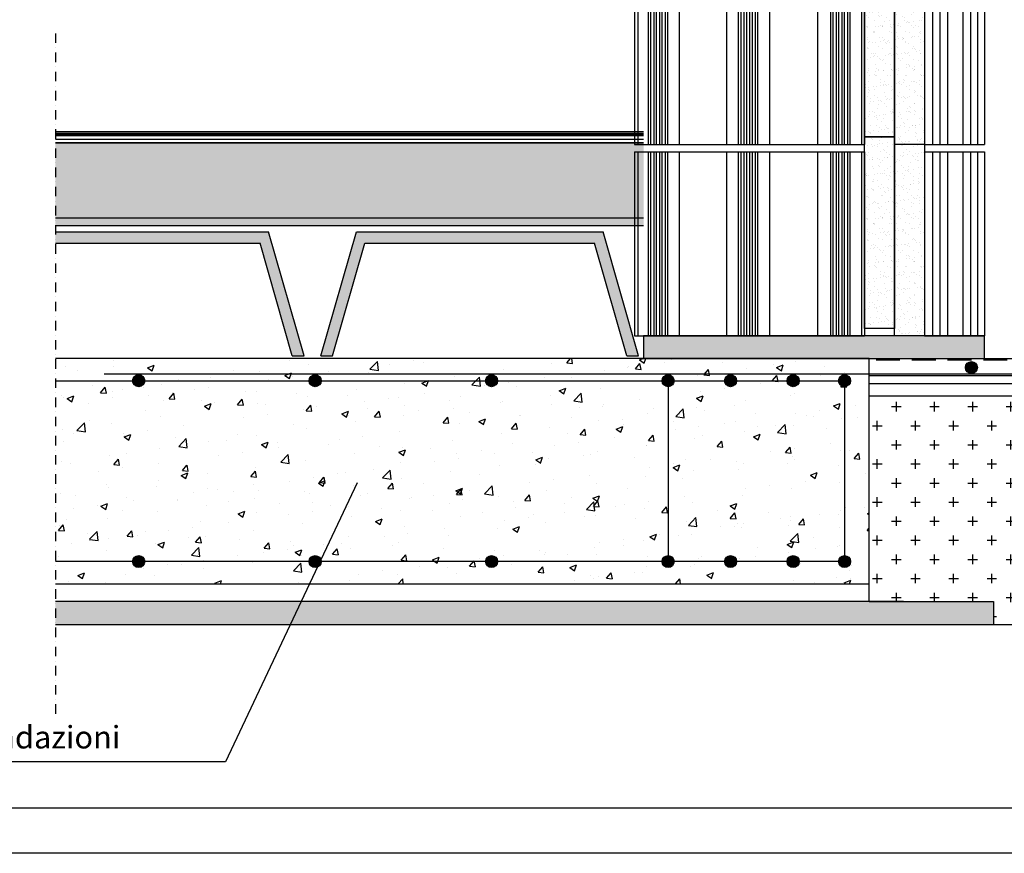
# Model space of a CAD drawing. Units: millimetres. Extents: x -24813 to -7872, y -13823 to -2032.
# Drawn here: x -11161 to -9852, y -13823 to -12714 of the extents above; entities that cross this region are included whole.
import ezdxf

# ---------------------------------------------------------------- set-up
doc = ezdxf.new("R2010")
doc.units = ezdxf.units.MM
doc.linetypes.add('DASHDOT', pattern=[25.4, 12.7, -6.35, 0, -6.35])
for name, color, linetype in [('CA', 252, 'Continuous'), ('DXF16', 130, 'Continuous'), ('laterizio', 30, 'Continuous'), ('Mattone', 32, 'Continuous'), ('NEOPOR', 253, 'Continuous'), ('PONTE', 141, 'Continuous')]:
    doc.layers.add(name, color=color, linetype=linetype)
doc.layers.add('ISOLANTE ISOVER', color=7, linetype='Continuous', lineweight=5, true_color=0x909787)
doc.layers.add('TABELLINA', color=7, linetype='Continuous', lineweight=0)
doc.styles.add('Text_Style_1', font='TXT.SHX')

# ---------------------------------------------------------------- blocks, each defined once
blk = doc.blocks.new('esrtyu')
at = {"layer": 'PONTE'}
h = blk.add_hatch(color=256, dxfattribs=at)
h.dxf.hatch_style = 1
h.paths.add_polyline_path([(-19473.5, -1877.5), (-19430.6, -2027.5), (-19415, -2027.5), (-19462.2, -1862.5), (-19790.2, -1862.5), (-19837.4, -2027.5), (-19821.8, -2027.5), (-19778.9, -1877.5)])
at = {"layer": 'DXF16'}
for p, q in [((-19837.4, -2027.5), (-19790.2, -1862.5)), ((-19790.2, -1862.5), (-19462.2, -1862.5)), ((-19415, -2027.5), (-19462.2, -1862.5)), ((-19821.8, -2027.5), (-19778.9, -1877.5)), ((-19778.9, -1877.5), (-19473.5, -1877.5)), ((-19430.6, -2027.5), (-19473.5, -1877.5)), ((-19837.4, -2027.5), (-19821.8, -2027.5)), ((-19430.6, -2027.5), (-19415, -2027.5))]:
    blk.add_line(p, q, dxfattribs=at)
blk = doc.blocks.new('tris prospetto')
at = {"layer": 'Mattone'}
for p, q in [((-15849.9, -101.7), (-15849.9, -346.7)), ((-15849.9, -101.7), (-15543.9, -101.7)), ((-15845.3, -101.7), (-15845.3, -346.7)), ((-15831.6, -101.7), (-15831.6, -346.7)), ((-15828.5, -101.7), (-15828.5, -346.7)), ((-15824.2, -101.7), (-15824.2, -346.7)), ((-15821, -101.7), (-15821, -346.7)), ((-15816.7, -101.7), (-15816.7, -346.7)), ((-15813.5, -101.7), (-15813.5, -346.7)), ((-15809.2, -101.7), (-15809.2, -346.7)), ((-15806, -101.7), (-15806, -346.7)), ((-15790.2, -101.7), (-15790.2, -346.7)), ((-15727.4, -101.7), (-15727.4, -346.7)), ((-15711.7, -101.7), (-15711.7, -346.7)), ((-15708.5, -101.7), (-15708.5, -346.7)), ((-15704.3, -101.7), (-15704.3, -346.7)), ((-15701, -101.7), (-15701, -346.7)), ((-15696.7, -101.7), (-15696.7, -346.7)), ((-15693.5, -101.7), (-15693.5, -346.7)), ((-15689.2, -101.7), (-15689.2, -346.7)), ((-15686.1, -101.7), (-15686.1, -346.7)), ((-15670.4, -101.7), (-15670.4, -346.7)), ((-15606.2, -101.7), (-15606.2, -346.7)), ((-15589.1, -101.7), (-15589.1, -346.7)), ((-15585.9, -101.7), (-15585.9, -346.7)), ((-15581.7, -101.7), (-15581.7, -346.7)), ((-15578.4, -101.7), (-15578.4, -346.7)), ((-15574.1, -101.7), (-15574.1, -346.7)), ((-15570.9, -101.7), (-15570.9, -346.7)), ((-15566.6, -101.7), (-15566.6, -346.7)), ((-15563.5, -101.7), (-15563.5, -346.7)), ((-15548, -101.7), (-15548, -346.7)), ((-15543.9, -101.7), (-15543.9, -346.7)), ((-15463.9, -101.7), (-15463.9, -346.7)), ((-15463.9, -101.7), (-15384.4, -101.7)), ((-15453.3, -101.7), (-15453.3, -346.7)), ((-15443.5, -101.7), (-15443.5, -346.7)), ((-15433.3, -101.7), (-15433.3, -346.7)), ((-15413, -101.7), (-15413, -346.7)), ((-15402.8, -101.7), (-15402.8, -346.7)), ((-15393.6, -101.7), (-15393.6, -346.7)), ((-15384.4, -101.7), (-15384.4, -346.7)), ((-15849.9, -346.7), (-15543.9, -346.7)), ((-15463.9, -346.7), (-15384.4, -346.7))]:
    blk.add_line(p, q, dxfattribs=at)
at = {"layer": 'NEOPOR'}
for points in [[(-15543.9, -81.7), (-15503.9, -81.7), (-15503.9, -336.7), (-15543.9, -336.7)], [(-15503.9, -91.7), (-15463.9, -91.7), (-15463.9, -346.7), (-15503.9, -346.7)]]:
    blk.add_lwpolyline(points, close=True, dxfattribs=at)

msp = doc.modelspace()

# ---------------------------------------------------------------- hatches: boundary and pattern name
at = {"layer": 'ISOLANTE ISOVER'}
h = msp.add_hatch(dxfattribs=at)
h.set_pattern_fill('GRAVEL', color=256)
h.set_pattern_definition([(228.012788, (7844.6255, -11076.983), (-203.20000002, -228.59999999), [3.417214, -338.304836]), (184.969741, (7842.3395, -11079.5231), (304.79999988, 25.40000145), [5.864047, -580.54049]), (132.510447, (7836.4975, -11080.0311), (254.00000011, -279.3999999), [4.134815, -409.347228]), (267.273689, (7826.5915, -11086.3811), (25.40000005, 508), [5.340045, -528.664374]), (292.833654, (7826.3375, -11091.7151), (-127.00000001, 304.799999996), [5.236337, -518.398077]), (357.273689, (7828.3695, -11096.5411), (-508, 25.40000005), [5.340045, -528.664374]), (37.6942405, (7833.70345, -11096.7951), (-330.199999985, -254.00000002), [7.061937, -699.131153]), (72.2553284, (7839.29145, -11092.4771), (177.80000005, 558.799999985), [6.667195, -660.052566]), (121.4295656, (7841.3235, -11086.1271), (-203.20000003, 330.19999998), [5.35813, -530.455457]), (175.236358, (7838.5295, -11081.555), (279.4, -25.40000004), [6.117133, -299.73937]), (222.397438, (7832.43345, -11081.0471), (-304.79999999, -279.40000001), [7.91078, -783.167725]), (138.814075, (7851.7375, -11086.635), (-177.8, 152.4), [2.700045, -267.305658]), (171.4692344, (7849.7055, -11084.8571), (330.20000001, -50.79999994), [5.13682, -508.54639]), (225, (7844.625, -11084.095), (-4e-15, -25.4), [3.592093, -32.32893]), (203.19859, (7842.8475, -11081.047), (127, 50.8), [1.934413, -191.506224]), (291.80141, (7841.0695, -11081.809), (-25.4, 76.2), [2.735656, -134.04753]), (30.963757, (7842.0855, -11084.349), (76.2, 50.8), [4.443197, -143.66298]), (161.56505, (7845.8955, -11082.063), (50.8, -25.4), [3.21287, -77.10898]), (16.38954, (7826.3375, -11081.8091), (254, 76.2), [4.50088, -445.588267]), (70.346176, (7830.6555, -11080.5391), (-101.60000001, -279.4), [3.77599, -373.822157]), (293.19859, (7845.8955, -11076.983), (-50.8, 127), [3.8688, -189.571836]), (343.61046, (7847.4195, -11080.5391), (-254, 76.19999998), [4.50088, -445.588267]), (339.443955, (7826.3375, -11097.557), (-127, 50.8), [4.340352, -212.677343]), (294.775141, (7830.4015, -11099.081), (-127.00000015, 279.39999993), [3.63672, -360.035934]), (66.80141, (7846.1495, -11102.383), (50.8, 127), [3.8688, -189.571836]), (17.354025, (7847.6735, -11098.8271), (-330.19999999, -101.60000002), [4.257827, -421.52376]), (69.443955, (7833.7035, -11102.383), (-50.8, -127), [2.170176, -214.84752]), (101.309932, (7844.6255, -11102.383), (-25.4, 101.6), [1.295146, -128.21995]), (165.963757, (7844.3715, -11101.113), (76.2, -25.4), [5.236337, -99.490546]), (186.009006, (7839.2915, -11099.8431), (254, 25.40000001), [4.85267, -480.41365]), (303.690068, (7842.0855, -11086.635), (-25.4, 50.8), [3.66324, -87.917764]), (353.1572266, (7844.1175, -11089.6831), (431.8, -50.79999998), [6.395568, -633.16009]), (60.945396, (7850.4675, -11090.445), (-101.6, -177.8), [2.615082, -258.893923]), (90, (7851.737, -11088.16), (-25.4, 25.4), [1.524, -23.876]), (120.256437, (7838.7835, -11099.081), (101.59999999, -177.8), [3.52867, -349.339408]), (48.012787, (7837.0055, -11096.033), (203.20000002, 228.59999999), [6.83443, -334.887622]), (0, (7841.577, -11090.953), (25.4, 25.4), [6.604, -18.796]), (325.3048465, (7848.1815, -11090.9531), (254.0000001, -177.79999986), [4.016096, -397.593167]), (254.054604, (7851.4835, -11093.239), (-25.4, -101.6), [3.69829, -181.2165]), (207.6459754, (7850.4675, -11096.7951), (-482.60000002, -253.999999966), [6.02145, -596.124644]), (175.426079, (7845.1335, -11099.5891), (-330.2, 25.4), [6.370295, -630.658465])])
h.paths.add_polyline_path([(-11113.8, -12877.9), (-11113.8, -12977.9), (-10331.5, -12977.9), (-10331.5, -12877.9)])
at = {"layer": 'laterizio'}
h = msp.add_hatch(dxfattribs=at)
h.set_pattern_fill('PLASTI', color=256, scale=2)
h.set_pattern_definition([(0, (7826.337, -11102.383), (0, 12.7), []), (0, (7826.337, -11100.796), (0, 12.7), []), (0, (7826.337, -11099.208), (0, 12.7), []), (0, (7826.337, -11094.446), (0, 12.7), [])])
h.paths.add_polyline_path([(-11113.8, -12862.9), (-11113.8, -12877.9), (-10331.5, -12877.9), (-10331.5, -12862.9)])
at = {"layer": 'Mattone'}
h = msp.add_hatch(dxfattribs=at)
h.set_pattern_fill('CROSS', color=256, scale=4)
h.set_pattern_definition([(0, (-10103.301, -1239.728), (25.4, 25.4), [12.7, -38.1]), (90, (-10096.951, -1246.078), (-25.4, 25.4), [12.7, -38.1])])
h.paths.add_polyline_path([(-10031.5, -13214.3), (-10031.5, -13487.9), (-9866, -13487.9), (-9866, -13518.3), (-9208.5, -13518.3), (-9208.5, -13214.3)])
at = {"layer": 'NEOPOR'}
h = msp.add_hatch(dxfattribs=at)
h.set_pattern_fill('AR-SAND', color=256, scale=0.3)
h.set_pattern_definition([(37.5, (-28.125, 509.123), (-0.480009, 14.682397), [0, -11.5824, 0, -12.954, 0, -12.3825]), (7.5, (-28.125, 509.123), (13.485698, 21.504753), [0, -6.2484, 0, -10.4394, 0, -4.0005]), (327.5, (-37.497, 509.123), (23.729771, 0.043116), [0, -3.81, 0, -13.716, 0, -17.907]), (317.5, (-37.497, 509.123), (22.906694, 6.68788), [0, -1.905, 0, -8.9916, 0, -10.287])])
h.paths.add_polyline_path([(-9997.8, -12624.6), (-9997.8, -12614.7), (-10037.8, -12614.7), (-10037.8, -12624.7), (-10037.8, -12869.6), (-9997.8, -12869.6)])
h.paths.add_polyline_path([(-9957.8, -12634.6), (-9957.8, -12624.7), (-9997.8, -12624.7), (-9997.8, -12879.6), (-9957.8, -12879.6)])
h = msp.add_hatch(dxfattribs=at)
h.set_pattern_fill('AR-SAND', color=256, scale=0.3)
h.set_pattern_definition([(37.5, (-28.125, 254.251), (-0.480009, 14.682397), [0, -11.5824, 0, -12.954, 0, -12.3825]), (7.5, (-28.125, 254.251), (13.485698, 21.504753), [0, -6.2484, 0, -10.4394, 0, -4.0005]), (327.5, (-37.497, 254.251), (23.729771, 0.043116), [0, -3.81, 0, -13.716, 0, -17.907]), (317.5, (-37.497, 254.251), (22.906694, 6.68788), [0, -1.905, 0, -8.9916, 0, -10.287])])
h.paths.add_polyline_path([(-9997.8, -12869.6), (-10037.8, -12869.6), (-10037.8, -12879.6), (-10037.8, -13124.4), (-9997.8, -13124.4)])
h.paths.add_polyline_path([(-9997.8, -13134.4), (-9957.8, -13134.4), (-9957.8, -12879.6), (-9997.8, -12879.6)])
h = msp.add_hatch(color=256, dxfattribs=at)
h.dxf.hatch_style = 1
h.paths.add_polyline_path([(-11113.8, -12977.9), (-11113.8, -12987.9), (-10331.5, -12987.9), (-10331.5, -12977.9)])
h = msp.add_hatch(dxfattribs=at)
h.set_pattern_fill('AR-SAND', color=256, scale=0.1)
h.set_pattern_definition([(37.5, (-20077.381, -10865.1603), (-0.1600031, 4.8941324), [0, -3.8608, 0, -4.318, 0, -4.1275]), (7.5, (-20077.381, -10865.16), (4.495233, 7.168251), [0, -2.0828, 0, -3.4798, 0, -1.3335]), (327.5, (-20080.505, -10865.1603), (7.9099237, 0.0143718), [0, -1.27, 0, -4.572, 0, -5.969]), (317.5, (-20080.505, -10865.16), (7.6355645, 2.2292932), [0, -0.635, 0, -2.9972, 0, -3.429])])
h.paths.add_polyline_path([(-9878.2, -13164.3), (-9878.2, -13134.4), (-10331.5, -13134.4), (-10331.5, -13164.3)])
h = msp.add_hatch(dxfattribs=at)
h.set_pattern_fill('AR-CONC', color=256, scale=0.5)
h.set_pattern_definition([(50, (7826.34, -11102.38), (91.09233, -7.96954), [9.525, -104.775]), (355, (7826.34, -11102.38), (-17.6217, 95.5284), [7.62, -83.8203]), (100.45144, (7833.93, -11103.05), (73.47062, 87.55888), [8.095, -89.0451]), (46.1842, (7826.34, -11076.98), (135.5395, -21.02116), [14.2875, -157.1625]), (96.63556, (7837.63, -11078.73), (118.7021, 123.7131), [12.1425, -133.5678]), (351.18415, (7826.34, -11076.98), (118.7021, 123.7131), [11.43, -125.7299]), (21, (7839.04, -11083.33), (75.8072, -51.1326), [9.525, -104.775]), (326, (7839.04, -11083.33), (30.901, 92.094), [7.62, -83.82]), (71.45144, (7845.355, -11087.59), (106.7082, 40.9614), [8.095, -89.04497]), (37.5, (7826.337, -11102.383), (1.5443, 42.27752), [0, -82.804, 0, -85.09, 0, -84.1375]), (7.5, (7826.337, -11102.383), (33.40983, 50.09029), [0, -48.514, 0, -80.899, 0, -32.0675]), (327.5, (7798.016, -11102.383), (67.7953, -2.86437), [0, -31.75, 0, -99.06, 0, -131.445]), (317.5, (7785.316, -11102.383), (74.06459, 12.71325), [0, -41.275, 0, -65.786, 0, -93.345])])
h.paths.add_polyline_path([(-11113.8, -13164.3), (-11113.8, -13194), (-11011, -13194, -1), (-10995, -13194), (-10776.3, -13194, -1), (-10760.3, -13194), (-10541.6, -13194, -1), (-10525.6, -13194), (-10306.9, -13194, -1), (-10290.9, -13194), (-10223.7, -13194, -1), (-10207.7, -13194), (-10140.6, -13194, -1), (-10124.6, -13194), (-10072.1, -13194, -1), (-10056.1, -13194, -0.414214), (-10064.1, -13202), (-10064.1, -13426.6, -0.414214), (-10056.1, -13434.6, -1), (-10072.1, -13434.6), (-10124.6, -13434.6, -1), (-10140.6, -13434.6), (-10207.7, -13434.6, -1), (-10223.7, -13434.6), (-10290.9, -13434.6, -1), (-10306.9, -13434.6), (-10525.6, -13434.6, -1), (-10541.6, -13434.6), (-10760.3, -13434.6, -1), (-10776.3, -13434.6), (-10995, -13434.6, -1), (-11011, -13434.6), (-11113.8, -13434.6), (-11113.8, -13464.3), (-10031.5, -13464.3), (-10031.5, -13164.3)])
h.paths.add_polyline_path([(-10995, -13194, -1), (-11011, -13194), (-11113.8, -13194), (-11113.8, -13434.6), (-11011, -13434.6, -1), (-10995, -13434.6), (-10776.3, -13434.6, -1), (-10760.3, -13434.6), (-10541.6, -13434.6, -1), (-10525.6, -13434.6), (-10306.9, -13434.6, -0.414214), (-10298.9, -13426.6), (-10298.9, -13202, -0.414214), (-10306.9, -13194), (-10525.6, -13194, -1), (-10541.6, -13194), (-10760.3, -13194, -1), (-10776.3, -13194)], flags=17)
h.paths.add_polyline_path([(-10298.9, -13426.6, -0.414214), (-10290.9, -13434.6), (-10223.7, -13434.6, -1), (-10207.7, -13434.6), (-10140.6, -13434.6, -1), (-10124.6, -13434.6), (-10072.1, -13434.6, -0.414214), (-10064.1, -13426.6), (-10064.1, -13202, -0.414214), (-10072.1, -13194), (-10124.6, -13194, -1), (-10140.6, -13194), (-10207.7, -13194, -1), (-10223.7, -13194), (-10290.9, -13194, -0.414214), (-10298.9, -13202)], flags=17)
h = msp.add_hatch(dxfattribs=at)
h.set_pattern_fill('BRASS', color=256, scale=10)
h.set_pattern_definition([(0, (10075.34, -11102.38), (0, 63.5), []), (0, (10075.34, -11070.63), (0, 63.5), [31.75, -15.875])])
h.paths.add_polyline_path([(-9966.5, -13164.3), (-10031.5, -13164.3), (-10031.5, -13214.3), (-9208.5, -13214.3), (-9208.5, -13164.3)])
h = msp.add_hatch(color=256, dxfattribs=at)
h.dxf.hatch_style = 1
h.paths.add_polyline_path([(-9887.5, -13176.5, 1), (-9903.5, -13176.5, 1)])
h = msp.add_hatch(color=256, dxfattribs=at)
h.dxf.hatch_style = 1
h.paths.add_polyline_path([(-10995, -13194, 1), (-11011, -13194, 1)])
h = msp.add_hatch(color=256, dxfattribs=at)
h.dxf.hatch_style = 1
h.paths.add_polyline_path([(-10760.3, -13194, 1), (-10776.3, -13194, 1)])
h = msp.add_hatch(color=256, dxfattribs=at)
h.dxf.hatch_style = 1
h.paths.add_polyline_path([(-10525.6, -13194, 1), (-10541.6, -13194, 1)])
h = msp.add_hatch(color=256, dxfattribs=at)
h.dxf.hatch_style = 1
h.paths.add_polyline_path([(-10290.9, -13194, 1), (-10306.9, -13194, 1)])
h = msp.add_hatch(color=256, dxfattribs=at)
h.dxf.hatch_style = 1
h.paths.add_polyline_path([(-10207.7, -13194, 1), (-10223.7, -13194, 1)])
h = msp.add_hatch(color=256, dxfattribs=at)
h.dxf.hatch_style = 1
h.paths.add_polyline_path([(-10124.6, -13194, 1), (-10140.6, -13194, 1)])
h = msp.add_hatch(color=256, dxfattribs=at)
h.dxf.hatch_style = 1
h.paths.add_polyline_path([(-10056.1, -13194, 1), (-10072.1, -13194, 1)])
h = msp.add_hatch(color=256, dxfattribs=at)
h.dxf.hatch_style = 1
h.paths.add_polyline_path([(-10995, -13434.6, 1), (-11011, -13434.6, 1)])
h = msp.add_hatch(color=256, dxfattribs=at)
h.dxf.hatch_style = 1
h.paths.add_polyline_path([(-10760.3, -13434.6, 1), (-10776.3, -13434.6, 1)])
h = msp.add_hatch(color=256, dxfattribs=at)
h.dxf.hatch_style = 1
h.paths.add_polyline_path([(-10525.6, -13434.6, 1), (-10541.6, -13434.6, 1)])
h = msp.add_hatch(color=256, dxfattribs=at)
h.dxf.hatch_style = 1
h.paths.add_polyline_path([(-10290.9, -13434.6, 1), (-10306.9, -13434.6, 1)])
h = msp.add_hatch(color=256, dxfattribs=at)
h.dxf.hatch_style = 1
h.paths.add_polyline_path([(-10207.7, -13434.6, 1), (-10223.7, -13434.6, 1)])
h = msp.add_hatch(color=256, dxfattribs=at)
h.dxf.hatch_style = 1
h.paths.add_polyline_path([(-10124.6, -13434.6, 1), (-10140.6, -13434.6, 1)])
h = msp.add_hatch(color=256, dxfattribs=at)
h.dxf.hatch_style = 1
h.paths.add_polyline_path([(-10056.1, -13434.6, 1), (-10072.1, -13434.6, 1)])
h = msp.add_hatch(color=256, dxfattribs=at)
h.dxf.hatch_style = 1
h.paths.add_polyline_path([(-11113.8, -13487.9), (-11113.8, -13518.3), (-9866, -13518.3), (-9866, -13487.9), (-9945.6, -13487.9), (-9985.6, -13487.9)])
at = {"layer": 'PONTE'}
h = msp.add_hatch(color=256, dxfattribs=at)
h.dxf.hatch_style = 1
h.paths.add_polyline_path([(-10798.7, -13161), (-10783.1, -13161), (-10830.2, -12996), (-11113.8, -12996), (-11113.8, -13011), (-10841.6, -13011)])

# ---------------------------------------------------------------- linework, layer by layer
at = {"linetype": 'DASHDOT'}
msp.add_line((-11113.8, -12731.9), (-11113.8, -13638.2), dxfattribs=at)
for p, q in [((-10331.5, -12862.9), (-11113.8, -12862.9)), ((-10331.5, -12877.9), (-11113.8, -12877.9)), ((-10331.5, -12977.9), (-11113.8, -12977.9)), ((-10331.5, -12987.9), (-11113.8, -12987.9)), ((-10712.2, -13329.8), (-10887.7, -13700.9)), ((-10887.7, -13700.9), (-11279.5, -13700.9))]:
    msp.add_line(p, q)
msp.add_lwpolyline([(-12840.9, -10679.2), (-7871.8, -10679.2), (-7871.8, -13822.8), (-12840.9, -13822.8)], close=True)
msp.add_lwpolyline([(-10484.4, -10739.2), (-7931.8, -10739.2), (-7931.8, -13762.8), (-11889.4, -13762.8)])
at = {"layer": 'CA'}
for p, q in [((-10031.5, -13164.3), (-11113.8, -13164.3)), ((-10031.5, -13487.9), (-10031.5, -13164.3)), ((-11113.8, -13464.3), (-10031.5, -13464.3))]:
    msp.add_line(p, q, dxfattribs=at)
at = {"layer": 'DXF16'}
for p, q in [((-11113.8, -12996), (-10830.2, -12996)), ((-11113.8, -13011), (-10841.6, -13011)), ((-10798.7, -13161), (-10783.1, -13161))]:
    msp.add_line(p, q, dxfattribs=at)
at = {"layer": 'Mattone'}
for p, q in [((-10331.5, -13134.3), (-10180.6, -13134.3)), ((-10331.5, -13134.3), (-10180.6, -13134.3)), ((-10331.5, -13134.3), (-10180.6, -13134.3)), ((-10060.6, -13164.3), (-9957.9, -13164.3)), ((-9880.5, -13164.3), (-9801, -13164.3)), ((-10209, -13189.7), (-10209, -13194))]:
    msp.add_line(p, q, dxfattribs=at)
at = {"layer": 'NEOPOR'}
for p, q in [((-10783.1, -13161), (-10830.2, -12996)), ((-10798.7, -13161), (-10841.6, -13011)), ((-10328.7, -13164.3), (-9957.5, -13164.3)), ((-10031.5, -13164.3), (-9208.5, -13164.3)), ((-11048.8, -13184.9), (-9208.5, -13184.9)), ((-11113.8, -13194), (-10064.1, -13194)), ((-10298.9, -13194), (-10298.9, -13434.6)), ((-10064.1, -13194), (-10064.1, -13434.6)), ((-10031.5, -13187.2), (-9208.5, -13187.2)), ((-10031.5, -13214.3), (-9208.5, -13214.3)), ((-10064.1, -13434.6), (-11113.8, -13434.6)), ((-9985.6, -13487.9), (-11113.8, -13487.9)), ((-10031.5, -13487.9), (-9866, -13487.9)), ((-9866, -13487.9), (-9866, -13518.3)), ((-9866, -13487.9), (-9866, -13518.3)), ((-11113.8, -13518.3), (-9866, -13518.3)), ((-9866, -13518.3), (-9208.5, -13518.3))]:
    msp.add_line(p, q, dxfattribs=at)
msp.add_lwpolyline([(-9878.2, -13134.4), (-10331.5, -13134.4), (-10331.5, -13164.3), (-9878.2, -13164.3)], close=True, dxfattribs=at)
for centre in [(-9895.5, -13176.5), (-11003, -13194), (-10768.3, -13194), (-10533.6, -13194), (-10298.9, -13194), (-10215.7, -13194), (-10132.6, -13194), (-10064.1, -13194), (-11003, -13434.6), (-10768.3, -13434.6), (-10533.6, -13434.6), (-10298.9, -13434.6), (-10215.7, -13434.6), (-10132.6, -13434.6), (-10064.1, -13434.6)]:
    msp.add_circle(centre, 8, dxfattribs=at)

# ---------------------------------------------------------------- block references
at = {"layer": 'Mattone'}
for p in [(5506.2, -12532.9), (5506.2, -12787.7)]:
    msp.add_blockref('tris prospetto', p, dxfattribs=at)
at = {"layer": 'NEOPOR'}
msp.add_blockref('esrtyu', (9076.8, -11133.5), dxfattribs=at)

# ---------------------------------------------------------------- texts
at = {"layer": 'TABELLINA', "insert": (-11027.4, -13683.3), "char_height": 30, "width": 2451.408, "attachment_point": 9, "style": 'Text_Style_1'}
msp.add_mtext('{\\fArial|b1|i1|c0|p34;Fondazioni}', dxfattribs=at)

doc.saveas('drawing.dxf')
